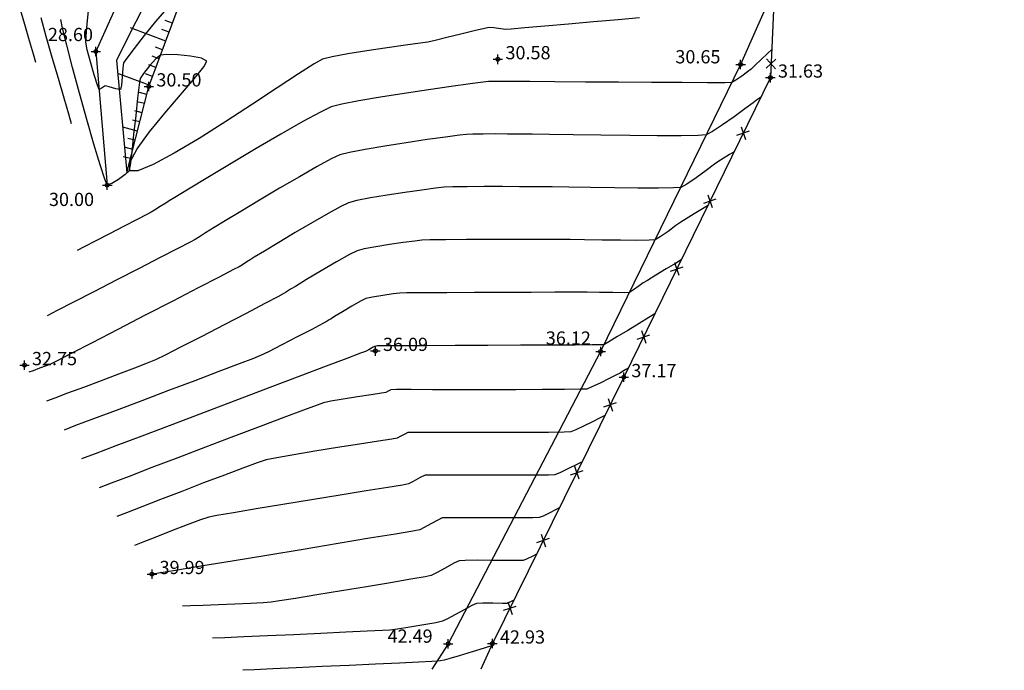
# Model space of a CAD drawing. Extents: x 551350 to 551924, y 4793333 to 4793770.
# Drawn here: x 551686 to 551738, y 4793350 to 4793384 of the extents above; entities that cross this region are included whole.
import ezdxf

# ---------------------------------------------------------------- set-up
doc = ezdxf.new("R2010")
doc.units = 0
doc.header["$MEASUREMENT"] = 0
doc.linetypes.add('CONTINUA', pattern=[0])
doc.layers.get('0').update_dxf_attribs({"linetype": 'CONTINUOUS'})
for name, color, linetype in [('--COTAS', 6, 'CONTINUOUS'), ('--CURVA1', 6, 'CONTINUOUS'), ('--CURVA5', 1, 'CONTINUOUS'), ('4', 7, 'CONTINUOUS'), ('CA', 1, 'CONTINUA'), ('MA', 7, 'CONTINUOUS'), ('MA1', 7, 'CONTINUOUS'), ('RT', 6, 'CONTINUA'), ('RTP', 6, 'CONTINUOUS'), ('VMCA', 6, 'CONTINUA')]:
    doc.layers.add(name, color=color, linetype=linetype)
doc.styles.add('ITALIC', font='italic')

# ---------------------------------------------------------------- blocks, each defined once
blk = doc.blocks.new('A')
at = {"layer": 'CA'}
for p, q in [((0.25, -0.25), (-0.25, 0.25)), ((-0.25, -0.25), (0.25, 0.25))]:
    blk.add_line(p, q, dxfattribs=at)
blk = doc.blocks.new('T')
blk.add_line((0, 0), (0, 0.4))

msp = doc.modelspace()

# ---------------------------------------------------------------- linework, layer by layer
at = {"layer": '--CURVA1'}
for points, elevation in [([(551686.91, 4793382.093), (551686.783, 4793382.533), (551686.576, 4793383.24), (551686.325, 4793384.1), (551686.066, 4793384.999)], 32), ([(551693.844, 4793384.945), (551693.247, 4793384.255), (551692.644, 4793383.515), (551692.111, 4793382.833), (551691.723, 4793382.315), (551691.556, 4793382.069), (551691.509, 4793381.787), (551691.475, 4793381.329), (551691.438, 4793380.891), (551691.384, 4793380.67), (551691.147, 4793380.694), (551690.792, 4793380.803), (551690.582, 4793380.863), (551690.417, 4793380.75), (551690.255, 4793380.657), (551690.166, 4793380.891), (551689.995, 4793381.446), (551689.798, 4793382.133), (551689.632, 4793382.766), (551689.554, 4793383.157), (551689.569, 4793383.482), (551689.627, 4793384.131), (551689.717, 4793385.002)], 29), ([(551688.804, 4793378.837), (551688.652, 4793379.365), (551688.407, 4793380.201), (551688.104, 4793381.236), (551687.778, 4793382.361), (551687.461, 4793383.468), (551687.188, 4793384.447)], 31), ([(551725.836, 4793382.78), (551725.622, 4793382.573), (551725.284, 4793382.246), (551724.949, 4793381.925), (551724.745, 4793381.738), (551724.554, 4793381.591), (551724.248, 4793381.364), (551723.936, 4793381.149), (551723.728, 4793381.032), (551723.358, 4793381.022), (551722.435, 4793381.02), (551721.097, 4793381.023), (551719.483, 4793381.032), (551717.731, 4793381.043), (551715.981, 4793381.056), (551714.371, 4793381.069), (551713.038, 4793381.08), (551712.123, 4793381.088), (551711.763, 4793381.091), (551711.502, 4793381.092), (551711.12, 4793381.092), (551710.86, 4793381.086), (551710.577, 4793381.05), (551709.882, 4793380.956), (551708.882, 4793380.816), (551707.686, 4793380.644), (551706.401, 4793380.452), (551705.134, 4793380.253), (551703.995, 4793380.059), (551703.092, 4793379.883), (551702.531, 4793379.737), (551701.963, 4793379.47), (551701.038, 4793378.967), (551699.869, 4793378.299), (551698.566, 4793377.536), (551697.243, 4793376.749), (551696.009, 4793376.009), (551694.978, 4793375.385), (551694.26, 4793374.949), (551693.967, 4793374.77), (551693.78, 4793374.653), (551693.487, 4793374.466), (551693.193, 4793374.28), (551693.006, 4793374.164), (551692.775, 4793374.043), (551692.265, 4793373.779), (551691.578, 4793373.424), (551690.815, 4793373.031), (551690.08, 4793372.653), (551689.474, 4793372.341), (551689.101, 4793372.149)], 31), ([(551725.248, 4793380.23), (551725.137, 4793380.164), (551725.027, 4793380.097), (551724.849, 4793379.963), (551724.418, 4793379.639), (551723.844, 4793379.217), (551723.239, 4793378.785), (551722.712, 4793378.435), (551722.374, 4793378.256), (551721.949, 4793378.224), (551721.04, 4793378.21), (551719.785, 4793378.211), (551718.323, 4793378.223), (551716.792, 4793378.241), (551715.33, 4793378.262), (551714.075, 4793378.282), (551713.167, 4793378.297), (551712.743, 4793378.303), (551712.403, 4793378.304), (551711.859, 4793378.306), (551711.213, 4793378.308), (551710.567, 4793378.306), (551710.023, 4793378.3), (551709.684, 4793378.287), (551709.315, 4793378.244), (551708.586, 4793378.147), (551707.612, 4793378.01), (551706.504, 4793377.847), (551705.375, 4793377.671), (551704.338, 4793377.496), (551703.506, 4793377.336), (551702.991, 4793377.203), (551702.534, 4793376.988), (551701.791, 4793376.584), (551700.851, 4793376.047), (551699.804, 4793375.434), (551698.74, 4793374.802), (551697.749, 4793374.207), (551696.92, 4793373.706), (551696.343, 4793373.355), (551696.108, 4793373.211), (551695.885, 4793373.071), (551695.559, 4793372.863), (551695.335, 4793372.724), (551695.073, 4793372.587), (551694.425, 4793372.252), (551693.49, 4793371.769), (551692.37, 4793371.192), (551691.165, 4793370.57), (551689.976, 4793369.957), (551688.903, 4793369.403), (551688.046, 4793368.962), (551687.506, 4793368.683)], 32), ([(551723.848, 4793377.37), (551723.612, 4793377.227), (551723.266, 4793377.018), (551723.031, 4793376.874), (551722.811, 4793376.711), (551722.367, 4793376.381), (551721.832, 4793375.992), (551721.339, 4793375.654), (551721.021, 4793375.479), (551720.646, 4793375.453), (551719.847, 4793375.444), (551718.758, 4793375.448), (551717.516, 4793375.46), (551716.255, 4793375.478), (551715.113, 4793375.495), (551714.223, 4793375.509), (551713.723, 4793375.514), (551713.251, 4793375.516), (551712.504, 4793375.519), (551711.593, 4793375.522), (551710.628, 4793375.523), (551709.719, 4793375.518), (551708.975, 4793375.508), (551708.509, 4793375.489), (551708.048, 4793375.438), (551707.321, 4793375.342), (551706.434, 4793375.215), (551705.497, 4793375.07), (551704.615, 4793374.922), (551703.897, 4793374.784), (551703.45, 4793374.669), (551703.045, 4793374.476), (551702.377, 4793374.108), (551701.542, 4793373.626), (551700.637, 4793373.093), (551699.759, 4793372.567), (551699.004, 4793372.112), (551698.468, 4793371.786), (551698.248, 4793371.652), (551698.08, 4793371.546), (551697.834, 4793371.389), (551697.665, 4793371.284), (551697.37, 4793371.131), (551696.61, 4793370.737), (551695.502, 4793370.164), (551694.16, 4793369.47), (551692.7, 4793368.716), (551691.239, 4793367.962), (551689.89, 4793367.266), (551688.771, 4793366.69), (551687.997, 4793366.292), (551687.684, 4793366.133), (551687.463, 4793366.045), (551687.112, 4793365.912), (551686.76, 4793365.781), (551686.537, 4793365.699)], 33), ([(551722.448, 4793374.509), (551722.174, 4793374.343), (551721.74, 4793374.082), (551721.307, 4793373.82), (551721.034, 4793373.651), (551720.773, 4793373.461), (551720.361, 4793373.156), (551719.944, 4793372.861), (551719.667, 4793372.702), (551719.36, 4793372.683), (551718.706, 4793372.678), (551717.833, 4793372.684), (551716.868, 4793372.696), (551715.94, 4793372.71), (551715.175, 4793372.722), (551714.703, 4793372.726), (551714.215, 4793372.726), (551713.337, 4793372.726), (551712.202, 4793372.725), (551710.943, 4793372.722), (551709.693, 4793372.718), (551708.586, 4793372.712), (551707.755, 4793372.702), (551707.333, 4793372.69), (551706.95, 4793372.646), (551706.338, 4793372.564), (551705.612, 4793372.457), (551704.888, 4793372.34), (551704.282, 4793372.228), (551703.91, 4793372.135), (551703.501, 4793371.932), (551702.815, 4793371.544), (551702.006, 4793371.068), (551701.229, 4793370.603), (551700.638, 4793370.245), (551700.389, 4793370.094), (551700.275, 4793370.021), (551700.109, 4793369.915), (551699.994, 4793369.844), (551699.719, 4793369.699), (551699.022, 4793369.334), (551698.031, 4793368.816), (551696.878, 4793368.215), (551695.692, 4793367.6), (551694.604, 4793367.04), (551693.743, 4793366.603), (551693.239, 4793366.358), (551692.807, 4793366.18), (551692.129, 4793365.916), (551691.286, 4793365.596), (551690.361, 4793365.249), (551689.434, 4793364.904), (551688.589, 4793364.59), (551687.907, 4793364.336), (551687.469, 4793364.173)], 34), ([(551719.649, 4793368.787), (551719.336, 4793368.597), (551718.821, 4793368.285), (551718.219, 4793367.92), (551717.645, 4793367.572), (551717.214, 4793367.31), (551717.042, 4793367.205), (551716.96, 4793367.149), (551716.822, 4793367.148), (551716.664, 4793367.15), (551716.327, 4793367.149), (551715.436, 4793367.144), (551714.127, 4793367.138), (551712.541, 4793367.13), (551710.816, 4793367.122), (551709.092, 4793367.113), (551707.507, 4793367.105), (551706.201, 4793367.099), (551705.314, 4793367.094), (551704.982, 4793367.092), (551704.905, 4793367.082), (551704.829, 4793367.067), (551704.75, 4793367.023), (551704.671, 4793366.976), (551704.519, 4793366.895), (551704.35, 4793366.808), (551704.083, 4793366.706), (551703.361, 4793366.432), (551702.266, 4793366.018), (551700.882, 4793365.493), (551699.29, 4793364.891), (551697.575, 4793364.241), (551695.819, 4793363.577), (551694.106, 4793362.928), (551692.517, 4793362.327), (551691.137, 4793361.804), (551690.047, 4793361.392), (551689.332, 4793361.121)], 36), ([(551718.249, 4793365.926), (551718.123, 4793365.849), (551717.939, 4793365.736), (551717.812, 4793365.661), (551717.63, 4793365.566), (551717.24, 4793365.366), (551716.765, 4793365.129), (551716.328, 4793364.923), (551716.054, 4793364.816), (551715.703, 4793364.801), (551714.883, 4793364.791), (551713.711, 4793364.784), (551712.308, 4793364.781), (551710.792, 4793364.78), (551709.283, 4793364.78), (551707.899, 4793364.781), (551706.76, 4793364.782), (551705.984, 4793364.782), (551705.691, 4793364.78), (551705.554, 4793364.709), (551705.417, 4793364.635), (551705.189, 4793364.598), (551704.642, 4793364.513), (551703.918, 4793364.4), (551703.162, 4793364.278), (551702.517, 4793364.167), (551702.127, 4793364.088), (551701.79, 4793363.97), (551701.065, 4793363.702), (551700.032, 4793363.314), (551698.772, 4793362.837), (551697.363, 4793362.302), (551695.885, 4793361.74), (551694.419, 4793361.181), (551693.044, 4793360.656), (551691.84, 4793360.196), (551690.887, 4793359.832), (551690.264, 4793359.595)], 37), ([(551717.011, 4793363.412), (551716.757, 4793363.284), (551716.349, 4793363.075), (551715.889, 4793362.845), (551715.476, 4793362.65), (551715.213, 4793362.548), (551714.852, 4793362.532), (551714.03, 4793362.522), (551712.882, 4793362.518), (551711.54, 4793362.518), (551710.138, 4793362.519), (551708.809, 4793362.522), (551707.687, 4793362.523), (551706.905, 4793362.522), (551706.595, 4793362.518), (551706.426, 4793362.436), (551706.186, 4793362.3), (551706.018, 4793362.214), (551705.734, 4793362.166), (551705.029, 4793362.056), (551704.03, 4793361.901), (551702.866, 4793361.719), (551701.663, 4793361.526), (551700.549, 4793361.341), (551699.651, 4793361.18), (551699.098, 4793361.062), (551698.624, 4793360.908), (551697.858, 4793360.632), (551696.882, 4793360.266), (551695.778, 4793359.845), (551694.627, 4793359.401), (551693.512, 4793358.968), (551692.514, 4793358.58), (551691.714, 4793358.269), (551691.195, 4793358.069)], 38), ([(551715.806, 4793360.969), (551715.53, 4793360.829), (551715.095, 4793360.608), (551714.656, 4793360.395), (551714.372, 4793360.28), (551714.022, 4793360.266), (551713.229, 4793360.26), (551712.14, 4793360.26), (551710.906, 4793360.262), (551709.676, 4793360.265), (551708.598, 4793360.266), (551707.823, 4793360.264), (551707.499, 4793360.256), (551707.242, 4793360.131), (551706.875, 4793359.924), (551706.62, 4793359.792), (551706.308, 4793359.737), (551705.526, 4793359.607), (551704.388, 4793359.422), (551703.007, 4793359.198), (551701.5, 4793358.953), (551699.981, 4793358.705), (551698.563, 4793358.472), (551697.362, 4793358.271), (551696.492, 4793358.119), (551696.068, 4793358.036), (551695.624, 4793357.888), (551694.922, 4793357.628), (551694.091, 4793357.309), (551693.262, 4793356.986), (551692.564, 4793356.713), (551692.127, 4793356.543)], 39), ([(551713.395, 4793356.083), (551713.193, 4793355.98), (551712.897, 4793355.832), (551712.69, 4793355.744), (551712.419, 4793355.738), (551711.816, 4793355.742), (551711.042, 4793355.749), (551710.259, 4793355.754), (551709.627, 4793355.75), (551709.308, 4793355.732), (551709.014, 4793355.597), (551708.563, 4793355.347), (551708.113, 4793355.094), (551707.822, 4793354.949), (551707.497, 4793354.884), (551706.74, 4793354.75), (551705.672, 4793354.567), (551704.41, 4793354.354), (551703.073, 4793354.131), (551701.781, 4793353.919), (551700.652, 4793353.736), (551699.804, 4793353.603), (551699.357, 4793353.54), (551698.933, 4793353.509), (551698.263, 4793353.473), (551697.445, 4793353.436), (551696.577, 4793353.4), (551695.758, 4793353.367), (551695.087, 4793353.34), (551694.663, 4793353.323)], 41), ([(551712.19, 4793353.64), (551712.021, 4793353.554), (551711.849, 4793353.475), (551711.602, 4793353.477), (551711.091, 4793353.488), (551710.55, 4793353.491), (551710.212, 4793353.47), (551709.969, 4793353.36), (551709.564, 4793353.14), (551709.102, 4793352.881), (551708.687, 4793352.654), (551708.424, 4793352.528), (551708.071, 4793352.45), (551707.437, 4793352.338), (551706.701, 4793352.219), (551706.039, 4793352.118), (551705.628, 4793352.062), (551705.249, 4793352.039), (551704.439, 4793351.998), (551703.311, 4793351.945), (551701.98, 4793351.884), (551700.559, 4793351.82), (551699.163, 4793351.758), (551697.906, 4793351.702), (551696.902, 4793351.658), (551696.264, 4793351.629)], 42), ([(551711.008, 4793351.234), (551710.624, 4793351.115), (551709.997, 4793350.921), (551709.312, 4793350.709), (551708.753, 4793350.537), (551708.505, 4793350.463), (551708.314, 4793350.434), (551708.122, 4793350.41), (551707.859, 4793350.397), (551707.167, 4793350.365), (551706.142, 4793350.317), (551704.883, 4793350.259), (551703.487, 4793350.194), (551702.052, 4793350.128), (551700.674, 4793350.064), (551699.452, 4793350.008), (551698.484, 4793349.963), (551697.865, 4793349.935)], 43)]:
    msp.add_lwpolyline(points, dxfattribs=dict(at, elevation=elevation))
at = {"layer": '--CURVA5'}
for points, elevation in [([(551718.848, 4793384.444), (551717.711, 4793384.348), (551716.417, 4793384.236), (551715.084, 4793384.12), (551713.833, 4793384.011), (551712.781, 4793383.92), (551712.047, 4793383.857), (551711.75, 4793383.834), (551711.503, 4793383.864), (551711.143, 4793383.916), (551710.896, 4793383.94), (551710.645, 4793383.888), (551710.099, 4793383.758), (551709.391, 4793383.587), (551708.656, 4793383.41), (551708.029, 4793383.26), (551707.644, 4793383.174), (551707.235, 4793383.11), (551706.472, 4793383.001), (551705.491, 4793382.862), (551704.425, 4793382.706), (551703.41, 4793382.546), (551702.58, 4793382.397), (551702.071, 4793382.271), (551701.631, 4793382.026), (551700.802, 4793381.493), (551699.68, 4793380.753), (551698.365, 4793379.883), (551696.954, 4793378.963), (551695.545, 4793378.071), (551694.236, 4793377.286), (551693.125, 4793376.688), (551692.31, 4793376.355), (551691.888, 4793376.366), (551691.885, 4793376.802), (551692.274, 4793377.523), (551692.931, 4793378.428), (551693.734, 4793379.414), (551694.561, 4793380.382), (551695.289, 4793381.231), (551695.796, 4793381.859), (551695.959, 4793382.167), (551695.672, 4793382.323), (551695.096, 4793382.43), (551694.419, 4793382.491), (551693.826, 4793382.508), (551693.506, 4793382.481), (551693.265, 4793382.283), (551692.928, 4793381.907), (551692.613, 4793381.508), (551692.437, 4793381.241), (551692.381, 4793380.915), (551692.296, 4793380.21), (551692.193, 4793379.278), (551692.085, 4793378.272), (551691.981, 4793377.346), (551691.894, 4793376.652), (551691.834, 4793376.343), (551691.638, 4793376.157), (551691.287, 4793375.901), (551690.923, 4793375.686), (551690.686, 4793375.622), (551690.559, 4793375.918), (551690.314, 4793376.677), (551689.986, 4793377.775), (551689.61, 4793379.083), (551689.221, 4793380.476), (551688.854, 4793381.828), (551688.543, 4793383.012), (551688.324, 4793383.902), (551688.233, 4793384.372)], 30), ([(551721.049, 4793371.648), (551720.746, 4793371.465), (551720.253, 4793371.167), (551719.711, 4793370.838), (551719.259, 4793370.564), (551719.038, 4793370.428), (551718.831, 4793370.277), (551718.529, 4793370.057), (551718.314, 4793369.925), (551718.031, 4793369.913), (551717.44, 4793369.915), (551716.728, 4793369.924), (551716.081, 4793369.934), (551715.683, 4793369.938), (551715.272, 4793369.937), (551714.368, 4793369.935), (551713.111, 4793369.93), (551711.646, 4793369.925), (551710.114, 4793369.919), (551708.657, 4793369.912), (551707.417, 4793369.905), (551706.536, 4793369.898), (551706.158, 4793369.891), (551705.809, 4793369.849), (551705.259, 4793369.769), (551704.711, 4793369.678), (551704.369, 4793369.601), (551704.093, 4793369.461), (551703.632, 4793369.196), (551703.124, 4793368.894), (551702.71, 4793368.644), (551702.53, 4793368.535), (551702.427, 4793368.469), (551702.324, 4793368.404), (551702.086, 4793368.279), (551701.504, 4793367.973), (551700.73, 4793367.568), (551699.918, 4793367.147), (551699.222, 4793366.791), (551698.794, 4793366.583), (551698.423, 4793366.434), (551697.661, 4793366.141), (551696.598, 4793365.737), (551695.326, 4793365.255), (551693.936, 4793364.731), (551692.518, 4793364.197), (551691.165, 4793363.688), (551689.967, 4793363.237), (551689.015, 4793362.879), (551688.4, 4793362.647)], 35), ([(551714.601, 4793358.526), (551714.395, 4793358.422), (551714.07, 4793358.256), (551713.743, 4793358.097), (551713.531, 4793358.012), (551713.207, 4793358.002), (551712.477, 4793358), (551711.503, 4793358.003), (551710.446, 4793358.008), (551709.469, 4793358.01), (551708.734, 4793358.006), (551708.404, 4793357.994), (551708.17, 4793357.886), (551707.811, 4793357.687), (551707.453, 4793357.486), (551707.221, 4793357.371), (551706.854, 4793357.303), (551705.927, 4793357.145), (551704.568, 4793356.917), (551702.899, 4793356.639), (551701.047, 4793356.331), (551699.136, 4793356.015), (551697.292, 4793355.711), (551695.64, 4793355.438), (551694.305, 4793355.218), (551693.411, 4793355.071), (551693.085, 4793355.018), (551693.062, 4793355.017)], 40)]:
    msp.add_lwpolyline(points, dxfattribs=dict(at, elevation=elevation))
at = {"layer": '4'}
for p, q in [((551689.832, 4793382.671, 12.366), (551690.332, 4793382.671, 12.366)), ((551690.082, 4793382.671, 12.366), (551690.082, 4793382.921, 12.366)), ((551690.082, 4793382.421, 12.366), (551690.082, 4793382.671, 12.366)), ((551711.103, 4793382.259, 12.366), (551711.603, 4793382.259, 12.366)), ((551711.353, 4793382.259, 12.366), (551711.353, 4793382.509, 12.366)), ((551711.353, 4793382.009, 12.366), (551711.353, 4793382.259, 12.366)), ((551724.192, 4793381.982, 12.366), (551724.192, 4793382.232, 12.366)), ((551723.942, 4793381.982, 12.366), (551724.442, 4793381.982, 12.366)), ((551724.192, 4793381.732, 12.366), (551724.192, 4793381.982, 12.366)), ((551725.767, 4793381.288, 12.366), (551725.767, 4793381.538, 12.366)), ((551692.886, 4793380.82, 12.366), (551692.886, 4793381.07, 12.366)), ((551725.517, 4793381.288, 12.366), (551726.017, 4793381.288, 12.366)), ((551725.767, 4793381.038, 12.366), (551725.767, 4793381.288, 12.366)), ((551692.636, 4793380.82, 12.366), (551693.136, 4793380.82, 12.366)), ((551692.886, 4793380.57, 12.366), (551692.886, 4793380.82, 12.366)), ((551690.689, 4793375.597, 12.366), (551690.689, 4793375.847, 12.366)), ((551690.439, 4793375.597, 12.366), (551690.939, 4793375.597, 12.366)), ((551690.689, 4793375.347, 12.366), (551690.689, 4793375.597, 12.366)), ((551704.872, 4793366.828, 12.366), (551704.872, 4793367.078, 12.366)), ((551716.789, 4793366.796, 12.366), (551716.789, 4793367.046, 12.366)), ((551704.622, 4793366.828, 12.366), (551705.122, 4793366.828, 12.366)), ((551704.872, 4793366.578, 12.366), (551704.872, 4793366.828, 12.366)), ((551716.539, 4793366.796, 12.366), (551717.039, 4793366.796, 12.366)), ((551716.789, 4793366.546, 12.366), (551716.789, 4793366.796, 12.366)), ((551686.056, 4793366.077, 12.366), (551686.556, 4793366.077, 12.366)), ((551686.306, 4793366.077, 12.366), (551686.306, 4793366.327, 12.366)), ((551686.306, 4793365.827, 12.366), (551686.306, 4793366.077, 12.366)), ((551717.761, 4793365.44, 12.366), (551718.261, 4793365.44, 12.366)), ((551718.011, 4793365.44, 12.366), (551718.011, 4793365.69, 12.366)), ((551718.011, 4793365.19, 12.366), (551718.011, 4793365.44, 12.366)), ((551692.805, 4793355.025, 12.366), (551693.305, 4793355.025, 12.366)), ((551693.055, 4793355.025, 12.366), (551693.055, 4793355.275, 12.366)), ((551693.055, 4793354.775, 12.366), (551693.055, 4793355.025, 12.366)), ((551708.471, 4793351.333, 12.366), (551708.971, 4793351.333, 12.366)), ((551708.721, 4793351.333, 12.366), (551708.721, 4793351.583, 12.366)), ((551708.721, 4793351.083, 12.366), (551708.721, 4793351.333, 12.366)), ((551710.811, 4793351.348, 12.366), (551711.311, 4793351.348, 12.366)), ((551711.061, 4793351.348, 12.366), (551711.061, 4793351.598, 12.366)), ((551711.061, 4793351.098, 12.366), (551711.061, 4793351.348, 12.366))]:
    msp.add_line(p, q, dxfattribs=at)
at = {"layer": 'CA', "flags": 128}
msp.add_lwpolyline([(551738.141, 4793417.738), (551737.659, 4793418.096), (551731.507, 4793410.504, 0.184586), (551728.238, 4793402.18, 0.012733), (551728.329, 4793396.602), (551726.737, 4793392.086), (551725.99, 4793386.053), (551725.766, 4793381.289), (551718.011, 4793365.44), (551711.06, 4793351.348), (551710.447, 4793350)], format="xyb", dxfattribs=at)
at = {"layer": 'MA'}
for p in [(551690.082, 4793382.671, 28.6), (551711.352, 4793382.259, 30.581), (551724.191, 4793381.982, 30.658), (551725.766, 4793381.289, 31.63), (551692.886, 4793380.82, 30.509), (551690.688, 4793375.597, 30.005), (551704.872, 4793366.829, 36.094), (551716.788, 4793366.796, 36.127), (551686.306, 4793366.077, 32.752), (551718.011, 4793365.44, 37.17), (551693.054, 4793355.025, 39.995), (551708.72, 4793351.334, 42.493), (551711.06, 4793351.348, 42.938)]:
    msp.add_point(p, dxfattribs=at)
at = {"layer": 'MA1'}
for centre in [(551690.082, 4793382.671), (551711.352, 4793382.259), (551724.191, 4793381.982), (551725.766, 4793381.289), (551692.886, 4793380.82), (551690.688, 4793375.597), (551704.872, 4793366.829), (551716.788, 4793366.796), (551686.306, 4793366.077), (551718.011, 4793365.44), (551693.054, 4793355.025), (551708.72, 4793351.334), (551711.06, 4793351.348)]:
    msp.add_circle(centre, 0.1, dxfattribs=at)
at = {"layer": 'RT', "flags": 128}
for points in [[(551691.73, 4793376.261), (551692.886, 4793380.82), (551695.431, 4793387.645), (551701.318, 4793396.429), (551706.811, 4793398.987), (551710.071, 4793404.203)], [(551725.99, 4793386.053), (551724.191, 4793381.982), (551716.788, 4793366.796), (551708.72, 4793351.334), (551707.857, 4793350)]]:
    msp.add_lwpolyline(points, dxfattribs=at)
at = {"layer": 'RTP'}
for p, q in [((551693.783, 4793383.227), (551691.91, 4793383.926)), ((551692.91, 4793380.884), (551691.24, 4793381.507)), ((551692.288, 4793378.463), (551691.505, 4793378.662))]:
    msp.add_line(p, q, dxfattribs=at)
at = {"layer": 'VMCA', "flags": 128}
for points in [[(551730.845, 4793429.966, 0.019918), (551714.496, 4793410.944, 0.044659), (551710.071, 4793404.203, -0.116414), (551705.063, 4793399.62), (551700.777, 4793398.025), (551694.23, 4793388.275), (551691.173, 4793382.218), (551691.73, 4793376.261)], [(551708.788, 4793404.984, -0.112809), (551704.429, 4793400.985), (551699.801, 4793399.262), (551692.933, 4793389.034), (551690.082, 4793382.671), (551690.688, 4793375.597)]]:
    msp.add_lwpolyline(points, format="xyb", dxfattribs=at)

# ---------------------------------------------------------------- block references
at = {"layer": 'CA'}
for p, rotation in [((551725.8, 4793382.021), 267.3079745854418), ((551724.33, 4793378.354), 243.9272508337095), ((551722.572, 4793374.761), 243.9272508337095), ((551720.814, 4793371.168), 243.9272508337095), ((551719.056, 4793367.575), 243.9272508337095), ((551717.293, 4793363.985), 243.7447849408396), ((551715.524, 4793360.397), 243.7447849408396), ((551713.754, 4793356.81), 243.7447849408396), ((551711.985, 4793353.223), 243.7447849408396)]:
    msp.add_blockref('A', p, dxfattribs=dict(at, rotation=rotation))
at = {"layer": 'RT'}
for p, rotation in [((551694.133, 4793384.164), 69.54982779481963), ((551693.958, 4793383.695), 69.54982779481963), ((551693.783, 4793383.227), 69.54982779481963), ((551693.609, 4793382.758), 69.54982779481963), ((551693.434, 4793382.29), 69.54982779481963), ((551693.259, 4793381.821), 69.54982779481963), ((551692.91, 4793380.884), 69.54982779481963), ((551693.085, 4793381.353), 69.54982779481963), ((551692.78, 4793380.402), 75.76923128548098), ((551692.657, 4793379.917), 75.76923128548098), ((551692.534, 4793379.433), 75.76923128548098), ((551692.411, 4793378.948), 75.76923128548098), ((551692.288, 4793378.463), 75.76923128548098), ((551692.165, 4793377.979), 75.76923128548098), ((551692.042, 4793377.494), 75.76923128548098), ((551691.92, 4793377.009), 75.76923128548098)]:
    msp.add_blockref('T', p, dxfattribs=dict(at, rotation=rotation))

# ---------------------------------------------------------------- texts
at = {"layer": '--COTAS', "style": 'ITALIC'}
for s, p in [('28.60', (551687.548, 4793383.221)), ('30.58', (551711.752, 4793382.259)), ('30.65', (551720.74, 4793382.043)), ('30.50', (551693.286, 4793380.82)), ('31.63', (551726.166, 4793381.289)), ('30.00', (551687.604, 4793374.497)), ('36.09', (551705.272, 4793366.829)), ('36.12', (551713.887, 4793367.163)), ('32.75', (551686.706, 4793366.077)), ('37.17', (551718.411, 4793365.44)), ('39.99', (551693.454, 4793355.025)), ('42.49', (551705.513, 4793351.395)), ('42.93', (551711.46, 4793351.348))]:
    msp.add_text(s, height=0.7, dxfattribs=at).set_placement(p)

doc.saveas('drawing.dxf')
